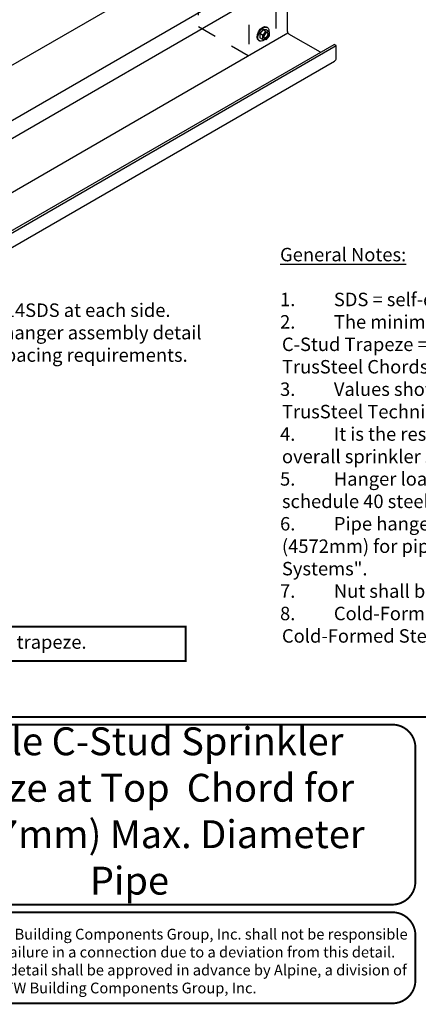
# Model space of a CAD drawing. Extents: x 0 to 11, y 0 to 8.5.
# Drawn here: x 3.9 to 6, y 0 to 5.1 of the extents above; entities that cross this region are included whole.
import ezdxf

# ---------------------------------------------------------------- set-up
doc = ezdxf.new("R2010")
doc.units = 0
doc.header["$LTSCALE"] = 0.3
doc.header["$MEASUREMENT"] = 0
doc.linetypes.add('HIDDEN', pattern=[0.375, 0.25, -0.125])
for name, color, linetype in [('BOR', 7, 'CONTINUOUS'), ('Const.', 7, 'CONTINUOUS'), ('DIM', 7, 'CONTINUOUS'), ('Hidden', 7, 'HIDDEN')]:
    doc.layers.add(name, color=color, linetype=linetype)
doc.styles.add('Arial', font='arial.ttf')
doc.styles.add('ROMAND', font='romand.shx', dxfattribs={"height": 0.07})
doc.styles.add('TrusSteel_Std.', font='romand.shx', dxfattribs={"height": 0.07})

msp = doc.modelspace()

# ---------------------------------------------------------------- linework, layer by layer
at = {"layer": 'BOR', "const_width": 0.01}
msp.add_lwpolyline([(0.125, 1.495), (10.875, 1.495, 0.414214), (10.995, 1.615), (10.995, 8.375, 0.414214), (10.875, 8.495), (0.125, 8.495, 0.414214), (0.005, 8.375), (0.005, 1.615, 0.414214)], format="xyb", close=True, dxfattribs=at)
msp.add_lwpolyline([(0.6031, 1.7865), (4.7957, 1.7865), (4.7957, 1.9644), (0.6031, 1.9644)], close=True, dxfattribs=at)
for points in [[(5.9912, 0.6387, -0.414214), (5.8712, 0.5187), (3.1358, 0.5187, -0.414214), (3.0158, 0.6387), (3.0158, 1.335, -0.414214), (3.1358, 1.455), (5.8712, 1.455, -0.414214), (5.9912, 1.335), (5.9912, 0.6387)], [(3.0158, 0.3587), (3.0158, 0.125, 0.414214), (3.1358, 0.005), (5.8712, 0.005, 0.414214), (5.9912, 0.125), (5.9912, 0.3587, 0.414214), (5.8712, 0.4787), (3.1358, 0.4787, 0.414214), (3.0158, 0.3587)]]:
    msp.add_lwpolyline(points, format="xyb", dxfattribs=at)
at = {"layer": 'Const.'}
for p, q in [((3.5148, 4.6675), (5.0733, 5.5674)), ((1.9781, 3.494), (5.3213, 5.4242)), ((1.9516, 3.385), (5.4025, 5.3774)), ((5.3255, 5.0609), (5.3255, 5.3329)), ((5.2153, 5.0852), (5.2204, 5.0823)), ((1.9854, 3.1232), (5.3277, 5.0529)), ((5.1976, 5.0699), (5.1811, 5.0495)), ((5.1811, 5.0495), (5.1811, 5.0282)), ((5.1972, 5.0401), (5.1811, 5.0495)), ((5.1972, 5.0189), (5.1811, 5.0282)), ((5.1972, 5.0401), (5.2138, 5.0606)), ((5.1972, 5.0189), (5.1972, 5.0401)), ((5.2138, 5.0606), (5.1976, 5.0699)), ((5.2146, 5.0685), (5.1976, 5.0699)), ((5.2307, 5.0382), (5.2137, 5.0172)), ((5.2138, 5.0606), (5.2307, 5.0591)), ((5.2307, 5.0591), (5.2146, 5.0685)), ((5.2307, 5.0591), (5.2307, 5.0382)), ((5.4976, 4.9523), (5.3335, 5.0471)), ((1.4136, 2.5944), (5.5682, 4.9931)), ((1.4242, 2.5883), (5.5788, 4.987)), ((5.1762, 5.014), (5.1802, 5.0117)), ((5.2137, 5.0172), (5.1972, 5.0189)), ((5.5788, 4.987), (5.5682, 4.9931)), ((5.5788, 4.9208), (5.5788, 4.987)), ((1.4162, 2.5083), (5.5708, 4.907))]:
    msp.add_line(p, q, dxfattribs=at)
for centre, start, end in [((5.3415, 5.0609), 180, 240), ((5.5629, 4.9208), 300, 0)]:
    msp.add_arc(centre, 0.0159, start, end, dxfattribs=at)
at = {"layer": 'Const.', "extrusion": (0, 0, -1)}
for centre, major_axis, start_param, end_param in [((5.1963, 5.0493), (-0.0203, -0.0352), 6.271374, 9.364764), ((5.2003, 5.047), (-0.0203, -0.0352), 5.28864, 10.309603), ((5.1845, 5.0561), (-0.0086, -0.015), 1.448379, 1.693213), ((5.2111, 5.0407), (-0.0084, -0.0146), 3.307008, 6.11777)]:
    msp.add_ellipse(centre, major_axis=major_axis, ratio=0.57735, start_param=start_param, end_param=end_param, dxfattribs=at)
msp.add_ellipse((5.2139, 5.0391), major_axis=(-0.0084, -0.0146), ratio=0.57735, dxfattribs=at)
at = {"layer": 'Hidden'}
for p, q in [((5.2644, 6.1764), (5.2644, 5.0164)), ((5.1238, 6.0952), (5.1238, 4.9352)), ((4.8614, 5.445), (4.8614, 5.0844)), ((5.1218, 4.9341), (4.8614, 5.0844))]:
    msp.add_line(p, q, dxfattribs=at)

# ---------------------------------------------------------------- texts
at = {"layer": 'BOR', "attachment_point": 5}
for s, insert, char_height, width, style in [('Double C-Stud Sprinkler Trapeze at Top  Chord for\\P5" (127mm) Max. Diameter Pipe', (4.5035, 0.9869), 0.145, 2.880274, 'Arial'), ('{\\fArial|b0|i0|c0|p34;Alpine, a division of ITW Building Components Group, Inc. shall not be responsible for any performance failure in a connection due to a deviation from this detail.\\PAny variation from this detail shall be approved in advance by Alpine, a division of ITW Building Components Group, Inc.}', (4.4981, 0.2249), 0.056, 2.918278, 'TrusSteel_Std.')]:
    msp.add_mtext(s, dxfattribs=dict(at, insert=insert, char_height=char_height, width=width, style=style))
at = {"layer": 'DIM', "insert": (5.287, 3.9351), "char_height": 0.07, "width": 5.664363, "attachment_point": 1, "style": 'ROMAND'}
msp.add_mtext('\\pi-0.14,l0.14,t0.14;{\\LGeneral Notes:}\\P\\P1.^ISDS = self-drilling tapping screw. Screw spacing, end and edge distance is 3/4" (19mm) min.\\P2.^IThe minimum yield strengths of materials are as follows (unless otherwise noted):\\P^IC-Stud Trapeze = 33ksi (228 MPa), Tube steel support posts = 45ksi (310 MPa),\\P^ITrusSteel Chords = 55ksi (379 MPa).\\P3.^IValues shown are for the sprinkler pipe hanger only. Truss must be properly loaded for sprinkler pipe load. Refer to TrusSteel Technical Bulletin TB00.09.01, "Sprinkler Pipes - Truss Loading &  Connections".\\P4.^IIt is the responsibility of the Building Designer to verify that the hanger design given in this detail conforms with the overall sprinkler system support design.\\P5.^IHanger loads were determined per NFPA 13 2022 "Standard For The Installation Of Sprinkler Systems" and assume schedule 40 steel pipe.\\P6.^IPipe hanger spacing shall not exceed 12 ft (3658mm) for pipes up to and including 1-1/4 in. (32mm) diameter and 15 ft (4572mm) for pipes greater than 1-1/4 in. (32mm) diameter per NFPA 13 2022 "Standard For The installation of Sprinkler Systems".\\P7.^INut shall be grade A, HEX conforming to ASTM A563 and Washer shall conform to ASTM F436.\\P{\\A1;8.^ICold-Formed Steel calculations are per the 2020 supplement to AISI 2016 "North American Specification for the Design of Cold-Formed Steel Structural Members" (S100-16/S2-20).}', dxfattribs=at)
at = {"layer": 'DIM', "char_height": 0.07, "style": 'ROMAND'}
for s, insert, attachment_point in [('(4) #14SDS at each side. \\PSee hanger assembly detail \\Pfor spacing requirements.', (3.6627, 3.4851), 4), ('Note: Hanger rod assembly may be placed anywhere along the trapeze.', (2.6994, 1.8754), 5)]:
    msp.add_mtext(s, dxfattribs=dict(at, insert=insert, attachment_point=attachment_point))

doc.saveas('drawing.dxf')
